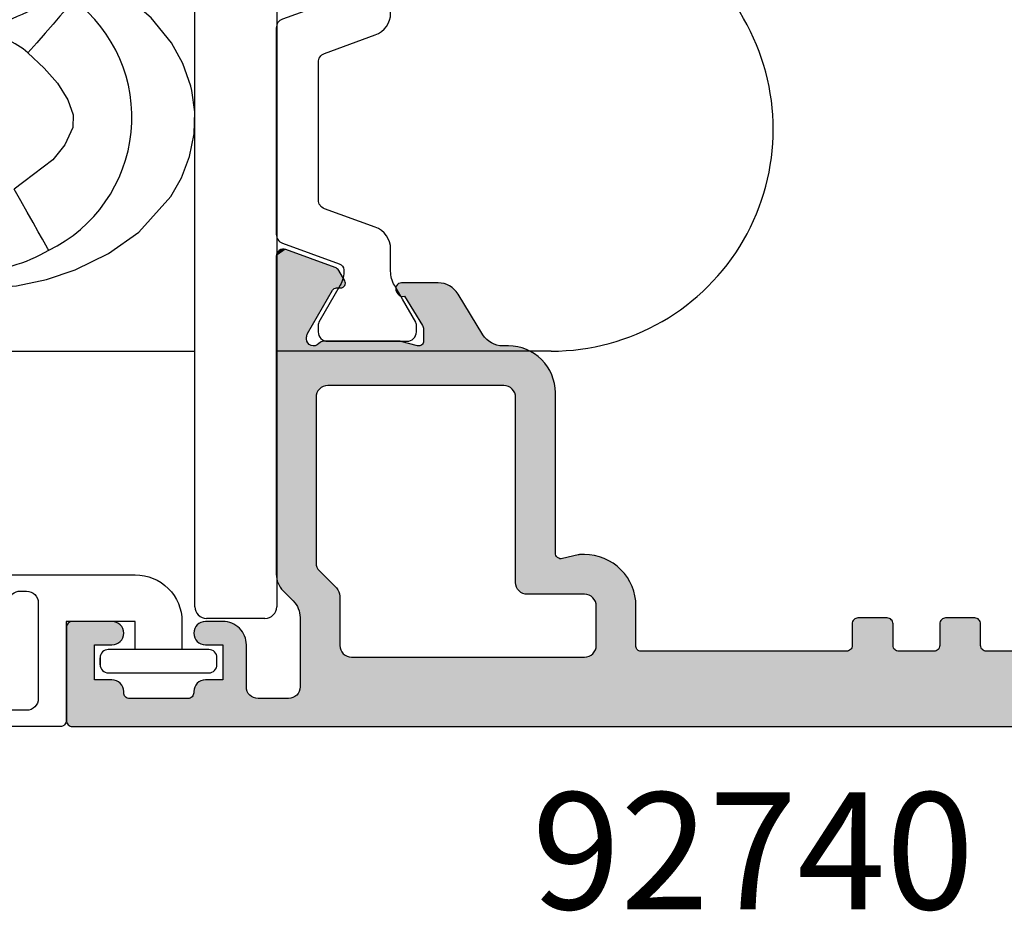
# Model space of a CAD drawing. Extents: x 0 to 359, y 0 to 508.
# Drawn here: x 129 to 171, y 182 to 221 of the extents above; entities that cross this region are included whole.
import ezdxf

# ---------------------------------------------------------------- set-up
doc = ezdxf.new("R2010")
doc.units = 0
for name, color, linetype in [('APL_HATCH', 253, 'CONTINUOUS'), ('APL_JOINERY', 2, 'CONTINUOUS'), ('APL_NOTES', 7, 'CONTINUOUS')]:
    doc.layers.add(name, color=color, linetype=linetype)
doc.styles.add('ARIAL-BOLD', font='txt')

# ---------------------------------------------------------------- blocks, each defined once
blk = doc.blocks.new('9060700')
at = {"layer": 'APL_JOINERY', "color": 8, "linetype": 'CONTINUOUS'}
for p, q in [((-12.498, 51), (-9.998, 51)), ((-12.998, 24), (-12.998, 50.5)), ((-9.498, 50.5), (-9.498, 24)), ((-24.75, 39.557), (-22.1, 39.557)), ((-22.1, 39.557), (-12.998, 39.557)), ((9.498, 39.557), (-9.498, 39.557))]:
    blk.add_line(p, q, dxfattribs=at)
at = {"layer": 'APL_JOINERY', "color": 8, "linetype": 'CONTINUOUS', "flags": 128}
for points in [[(0, 36.898), (-1.861, 36.758), (-3.151, 36.487), (-4.379, 36.08), (-5.807, 35.38), (-7.093, 34.462), (-8.461, 32.936), (-8.92, 32.131), (-9.27, 31.217), (-9.467, 30.248), (-9.492, 29.314), (-9.366, 28.396), (-9.321, 28.212), (-8.978, 27.243), (-8.492, 26.362), (-7.62, 25.279), (-6.588, 24.38), (-6.03, 23.999)], [(-3.244, 35.235), (-3.208, 35.172), (-3.119, 35.014), (-2.98, 34.768), (-2.796, 34.443), (-2.574, 34.051), (-2.322, 33.606), (-2.05, 33.125), (-1.768, 32.625)], [(-2.354, 26.789), (-3.049, 27.443), (-3.611, 28.08), (-4.067, 28.791), (-4.284, 29.442), (-4.268, 29.976), (-3.937, 30.73), (-3.423, 31.363), (-1.768, 32.625)], [(-4.32, 24.525), (-4.272, 24.58), (-4.154, 24.717), (-3.968, 24.93), (-3.724, 25.212), (-3.428, 25.552), (-3.093, 25.938), (-2.73, 26.356), (-2.354, 26.789)]]:
    blk.add_lwpolyline(points, dxfattribs=at)
at = {"layer": 'APL_JOINERY', "color": 8, "linetype": 'CONTINUOUS'}
for centre, radius, start, end in [((-12.498, 50.5), 0.5, 90, 180), ((-9.998, 50.5), 0.5, 0, 90), ((-24.749, 30.057), 9.5, 89.9983, 270.0017), ((0.013, 29.734), 6.393, 90.1197, 120.6314), ((-0.478, 29.548), 6.324, 115.9327, 232.5888), ((0, 29.5), 3.59, 229.029, 263.6366), ((-12.975, 50.698), 27.776, 289.1597, 296.9226), ((-13.953, 32.368), 15.005, 319.4417, 334.5993)]:
    blk.add_arc(centre, radius, start, end, dxfattribs=at)
blk = doc.blocks.new('9010202_COMPRESSED')
at = {"layer": 'APL_JOINERY', "color": 8}
for points in [[(-7.585, -4.458, 0.36833), (-6.598, -5.3), (-1, -5.3, 0.414214), (1, -3.3), (1, -2.1), (-1, -2.1), (-1, -3.3), (-3.95, -3.3), (-3.95, 0.95, 0.414214), (-4.2, 1.2), (-7.7, 1.2, 0.414214), (-7.95, 0.95), (-7.95, -2.185)], [(-6.75, -2.089), (-6.415, -4.179, 0.36833), (-5.921, -4.6), (-5.65, -4.6, 0.414214), (-5.15, -4.1), (-5.15, 0, 0.414214), (-5.65, 0.5), (-6.25, 0.5, 0.414214), (-6.75, 0)]]:
    blk.add_lwpolyline(points, format="xyb", close=True, dxfattribs=at)
blk.add_lwpolyline([(-2.5, -1.45), (-2.5, -1.75), (-2.5, -1.45, -0.414214), (-2.15, -1.1), (2.15, -1.1, -0.414214), (2.5, -1.45), (2.5, -1.75, -0.414214), (2.15, -2.1), (-2.15, -2.1, -0.414214), (-2.5, -1.75)], format="xyb", dxfattribs=at)
blk = doc.blocks.new('9100382')
at = {"layer": 'APL_JOINERY', "color": 8}
blk.add_lwpolyline([(-6.005, 4.895), (-5.053, 4.895, -0.315299), (-4.114, 4.237), (-3.323, 2.063, 0.315455), (-2.947, 1.8), (2.947, 1.8, 0.315455), (3.323, 2.063), (4.114, 4.237, -0.315299), (5.053, 4.895), (6.005, 4.895, 0.131652), (6.605, 5.056), (8.186, 5.968, -0.131652), (8.286, 5.995), (8.6, 5.995, -0.414214), (9, 5.595), (9, 2.195, -0.414214), (8.6, 1.795), (8.286, 1.795, -0.131638), (8.186, 1.822), (7.2, 2.391), (6.605, 2.734, 0.14422), (5.949, 2.893, 0.301953), (5.681, 2.696), (4.796, 0.263, -0.315299), (4.42, 0), (-4.42, 0, -0.315299), (-4.796, 0.263), (-5.681, 2.696, 0.301953), (-5.949, 2.893, 0.14422), (-6.605, 2.734), (-8.183, 1.823, -0.132061), (-8.288, 1.795), (-8.6, 1.795, -0.414214), (-9, 2.195), (-9, 5.595, -0.414214), (-8.6, 5.995), (-8.286, 5.995, -0.131653), (-8.186, 5.968), (-7.193, 5.395), (-6.605, 5.056, 0.131652)], format="xyb", close=True, dxfattribs=at)
blk = doc.blocks.new('*U219')
at = {"layer": 'APL_HATCH', "linetype": 'CONTINUOUS', "extrusion": (0, 0, -1)}
for points in [[(-0.012, 43.827), (-93.911, 43.784), (-0.003, 43.789)], [(-0.027, 43.864), (-93.874, 43.832), (-0.012, 43.827)], [(-93.874, 43.832), (-93.911, 43.784), (-0.012, 43.827)], [(-0.048, 43.897), (-93.832, 43.874), (-0.027, 43.864)], [(-93.832, 43.874), (-93.874, 43.832), (-0.027, 43.864)], [(-0.073, 43.927), (-93.784, 43.911), (-0.048, 43.897)], [(-93.784, 43.911), (-93.832, 43.874), (-0.048, 43.897)], [(-0.103, 43.952), (-93.732, 43.943), (-0.073, 43.927)], [(-93.732, 43.943), (-93.784, 43.911), (-0.073, 43.927)], [(-0.137, 43.973), (-93.677, 43.968), (-0.103, 43.952)], [(-93.677, 43.968), (-93.732, 43.943), (-0.103, 43.952)], [(-0.173, 43.988), (-93.62, 43.985), (-0.137, 43.973)], [(-93.62, 43.985), (-93.677, 43.968), (-0.137, 43.973)], [(-0.211, 43.997), (-93.56, 43.996), (-0.173, 43.988)], [(-93.56, 43.996), (-93.62, 43.985), (-0.173, 43.988)], [(-93.5, 44), (-93.56, 43.996), (-0.211, 43.997)], [(-0.25, 44), (-93.5, 44), (-0.211, 43.997)], [(-0.003, 43.789), (-93.911, 43.784), (0, 43.75)], [(-93.911, 43.784), (-93.943, 43.732), (0, 43.75)], [(0, 43.75), (-93.943, 43.732), (-2.7, 42.8)], [(0, 43.75), (-2.7, 42.8), (-2.661, 42.797)], [(0, 43.75), (-2.661, 42.797), (-2.623, 42.788)], [(0, 43.75), (-2.623, 42.788), (-2.587, 42.773)], [(0, 43.75), (-2.587, 42.773), (-1.2, 42)], [(0, 43.75), (-1.2, 42), (0, 39.75)], [(-93.943, 43.732), (-93.968, 43.677), (-2.7, 42.8)], [(-93.968, 43.677), (-93.985, 43.62), (-2.7, 42.8)], [(-93.985, 43.62), (-93.996, 43.56), (-2.7, 42.8)], [(-93.996, 43.56), (-87.2, 43), (-2.7, 42.8)], [(-87.2, 43), (-5.2, 42.8), (-2.7, 42.8)], [(-87.2, 43), (-8.2, 42.8), (-5.2, 42.8)], [(-87.2, 43), (-9.5, 42.8), (-8.2, 42.8)], [(-87.2, 43), (-85.9, 42.5), (-9.5, 42.8)], [(-2.587, 42.773), (-2.553, 42.752), (-1.2, 42)], [(-2.553, 42.752), (-2.523, 42.727), (-1.2, 42)], [(-2.523, 42.727), (-2.498, 42.697), (-1.2, 42)], [(-2.498, 42.697), (-2.477, 42.663), (-1.2, 42)], [(-2.477, 42.663), (-2.462, 42.627), (-1.2, 42)], [(-2.462, 42.627), (-2.453, 42.589), (-1.2, 42)], [(-2.453, 42.589), (-2.45, 42.55), (-1.2, 42)], [(-5.2, 42.8), (-8.2, 42.8), (-5.239, 42.797)], [(-8.2, 42.8), (-8.14, 42.796), (-5.239, 42.797)], [(-5.239, 42.797), (-8.14, 42.796), (-5.277, 42.788)], [(-8.14, 42.796), (-8.08, 42.785), (-5.277, 42.788)], [(-5.277, 42.788), (-8.08, 42.785), (-5.313, 42.773)], [(-8.08, 42.785), (-8.023, 42.768), (-5.313, 42.773)], [(-5.313, 42.773), (-8.023, 42.768), (-5.347, 42.752)], [(-8.023, 42.768), (-7.968, 42.743), (-5.347, 42.752)], [(-5.347, 42.752), (-7.968, 42.743), (-5.377, 42.727)], [(-7.968, 42.743), (-7.916, 42.711), (-5.377, 42.727)], [(-5.377, 42.727), (-7.916, 42.711), (-5.402, 42.697)], [(-7.916, 42.711), (-7.868, 42.674), (-5.402, 42.697)], [(-5.402, 42.697), (-7.868, 42.674), (-5.423, 42.663)], [(-7.868, 42.674), (-7.826, 42.632), (-5.423, 42.663)], [(-5.423, 42.663), (-7.826, 42.632), (-5.438, 42.627)], [(-7.826, 42.632), (-7.789, 42.584), (-5.438, 42.627)], [(-5.438, 42.627), (-7.789, 42.584), (-5.447, 42.589)], [(-5.447, 42.589), (-7.789, 42.584), (-5.45, 42.55)], [(-7.789, 42.584), (-7.757, 42.532), (-5.45, 42.55)], [(-9.5, 42.8), (-85.9, 42.5), (-9.56, 42.796)], [(-9.56, 42.796), (-85.9, 42.5), (-9.62, 42.785)], [(-9.62, 42.785), (-85.9, 42.5), (-9.677, 42.768)], [(-9.677, 42.768), (-85.9, 42.5), (-9.732, 42.743)], [(-9.732, 42.743), (-85.9, 42.5), (-9.784, 42.711)], [(-9.784, 42.711), (-85.9, 42.5), (-9.832, 42.674)], [(-9.832, 42.674), (-85.9, 42.5), (-9.874, 42.632)], [(-9.874, 42.632), (-85.9, 42.5), (-9.911, 42.584)], [(-9.911, 42.584), (-85.9, 42.5), (-9.943, 42.532)], [(-2.45, 42.55), (-2.45, 42.5), (-1.2, 42)], [(-2.45, 42.5), (-2.446, 42.44), (-1.2, 42)], [(-2.446, 42.44), (-2.435, 42.38), (-1.2, 42)], [(-2.435, 42.38), (-2.418, 42.323), (-1.2, 42)], [(-2.418, 42.323), (-2.393, 42.268), (-1.2, 42)], [(-2.393, 42.268), (-2.361, 42.216), (-1.2, 42)], [(-2.361, 42.216), (-2.324, 42.168), (-1.2, 42)], [(-2.324, 42.168), (-2.282, 42.126), (-1.2, 42)], [(-5.45, 42.55), (-7.757, 42.532), (-5.45, 42.5)], [(-7.757, 42.532), (-7.732, 42.477), (-5.45, 42.5)], [(-5.45, 42.5), (-7.732, 42.477), (-5.454, 42.44)], [(-7.732, 42.477), (-7.715, 42.42), (-5.454, 42.44)], [(-5.454, 42.44), (-7.715, 42.42), (-5.465, 42.38)], [(-7.715, 42.42), (-7.704, 42.36), (-5.465, 42.38)], [(-5.465, 42.38), (-7.704, 42.36), (-5.482, 42.323)], [(-7.704, 42.36), (-7.7, 42.3), (-5.482, 42.323)], [(-5.482, 42.323), (-7.7, 42.3), (-5.507, 42.268)], [(-7.7, 42.3), (-6.7, 42), (-5.507, 42.268)], [(-5.507, 42.268), (-6.7, 42), (-5.539, 42.216)], [(-5.539, 42.216), (-6.7, 42), (-5.576, 42.168)], [(-5.576, 42.168), (-6.7, 42), (-5.618, 42.126)], [(-7.7, 42.3), (-7.7, 40.5), (-6.7, 42)], [(-9.943, 42.532), (-85.9, 42.5), (-9.968, 42.477)], [(-85.9, 42.5), (-74.003, 42.2), (-9.968, 42.477)], [(-9.968, 42.477), (-74.003, 42.2), (-9.985, 42.42)], [(-9.985, 42.42), (-74.003, 42.2), (-9.996, 42.36)], [(-9.996, 42.36), (-74.003, 42.2), (-10, 42.3)], [(-10, 42.3), (-74.003, 42.2), (-72.392, 41.699)], [(-10, 42.3), (-72.392, 41.699), (-67.917, 41.698)], [(-10, 42.3), (-67.917, 41.698), (-12.2, 41.027)], [(-10, 42.3), (-12.2, 41.027), (-12.14, 41.023)], [(-10, 42.3), (-12.14, 41.023), (-12.08, 41.013)], [(-10, 42.3), (-12.08, 41.013), (-12.023, 40.995)], [(-10, 42.3), (-12.023, 40.995), (-11.968, 40.97)], [(-10, 42.3), (-11.968, 40.97), (-11.916, 40.939)], [(-10, 42.3), (-11.916, 40.939), (-11.868, 40.901)], [(-10, 42.3), (-11.868, 40.901), (-10, 39.328)], [(-1.2, 42), (-1.2, 40.5), (0, 39.75)], [(-2.282, 42.126), (-2.234, 42.089), (-1.2, 42)], [(-2.234, 42.089), (-2.182, 42.057), (-1.2, 42)], [(-2.182, 42.057), (-2.127, 42.032), (-1.2, 42)], [(-2.127, 42.032), (-2.07, 42.015), (-1.2, 42)], [(-2.07, 42.015), (-2.01, 42.004), (-1.2, 42)], [(-2.01, 42.004), (-1.95, 42), (-1.2, 42)], [(-5.618, 42.126), (-6.7, 42), (-5.666, 42.089)], [(-5.666, 42.089), (-6.7, 42), (-5.718, 42.057)], [(-5.718, 42.057), (-6.7, 42), (-5.773, 42.032)], [(-5.773, 42.032), (-6.7, 42), (-5.83, 42.015)], [(-5.83, 42.015), (-6.7, 42), (-5.89, 42.004)], [(-5.89, 42.004), (-6.7, 42), (-5.95, 42)], [(-6.7, 42), (-7.7, 40.5), (-6.7, 40.5)], [(-67.881, 41.698), (-67.845, 41.69), (-12.2, 41.027)], [(-67.917, 41.698), (-67.881, 41.698), (-12.2, 41.027)], [(-67.845, 41.69), (-67.812, 41.677), (-12.2, 41.027)], [(-67.812, 41.677), (-67.781, 41.657), (-12.2, 41.027)], [(-67.781, 41.657), (-67.754, 41.632), (-12.2, 41.027)], [(-67.754, 41.632), (-67.733, 41.603), (-12.2, 41.027)], [(-67.733, 41.603), (-67.717, 41.57), (-12.2, 41.027)], [(-67.717, 41.57), (-67.707, 41.535), (-12.2, 41.027)], [(-67.707, 41.535), (-67.703, 41.499), (-12.2, 41.027)], [(-67.703, 41.499), (-22.175, 41.027), (-12.2, 41.027)], [(-67.703, 41.499), (-67.703, 40.978), (-22.175, 41.027)], [(-11.868, 40.901), (-11.826, 40.859), (-10, 39.328)], [(-22.175, 41.027), (-67.703, 40.978), (-22.235, 41.023)], [(-22.235, 41.023), (-67.703, 40.978), (-22.295, 41.013)], [(-22.295, 41.013), (-67.703, 40.978), (-22.352, 40.995)], [(-22.352, 40.995), (-67.703, 40.978), (-22.407, 40.97)], [(-67.703, 40.978), (-67.708, 40.923), (-22.407, 40.97)], [(-22.407, 40.97), (-67.708, 40.923), (-22.459, 40.939)], [(-22.459, 40.939), (-67.708, 40.923), (-22.507, 40.901)], [(-67.708, 40.923), (-67.723, 40.87), (-22.507, 40.901)], [(-22.507, 40.901), (-67.723, 40.87), (-22.549, 40.859)], [(-1.95, 40.5), (-2.01, 40.496), (0, 39.75)], [(0, 39.75), (-1.2, 40.5), (-1.95, 40.5)], [(-2.01, 40.496), (-2.07, 40.485), (0, 39.75)], [(-2.07, 40.485), (-2.127, 40.468), (0, 39.75)], [(-2.127, 40.468), (-2.182, 40.443), (0, 39.75)], [(-5.773, 40.468), (-7.697, 40.417), (-5.718, 40.443)], [(-5.83, 40.485), (-7.697, 40.417), (-5.773, 40.468)], [(-5.89, 40.496), (-7.697, 40.417), (-5.83, 40.485)], [(-5.95, 40.5), (-7.697, 40.417), (-5.89, 40.496)], [(-7.697, 40.417), (-5.95, 40.5), (-6.7, 40.5)], [(-7.7, 40.5), (-7.697, 40.417), (-6.7, 40.5)], [(-11.826, 40.859), (-11.789, 40.811), (-10, 39.328)], [(-11.789, 40.811), (-11.757, 40.759), (-10, 39.328)], [(-11.757, 40.759), (-11.732, 40.704), (-10, 39.328)], [(-11.732, 40.704), (-11.715, 40.647), (-10, 39.328)], [(-11.715, 40.647), (-11.704, 40.587), (-10, 39.328)], [(-11.704, 40.587), (-11.7, 40.527), (-10, 39.328)], [(-11.7, 40.527), (-11.7, 38.417), (-10, 39.328)], [(-67.723, 40.87), (-67.747, 40.821), (-22.549, 40.859)], [(-22.549, 40.859), (-67.747, 40.821), (-22.586, 40.811)], [(-67.747, 40.821), (-64.87, 40.777), (-22.586, 40.811)], [(-22.586, 40.811), (-64.87, 40.777), (-39.375, 40.777)], [(-22.586, 40.811), (-39.375, 40.777), (-24.575, 40.777)], [(-22.586, 40.811), (-24.575, 40.777), (-22.618, 40.759)], [(-24.575, 40.777), (-24.54, 40.774), (-22.618, 40.759)], [(-24.54, 40.774), (-24.507, 40.765), (-22.618, 40.759)], [(-24.507, 40.765), (-24.475, 40.75), (-22.618, 40.759)], [(-22.618, 40.759), (-24.475, 40.75), (-22.642, 40.704)], [(-24.475, 40.75), (-24.446, 40.73), (-22.642, 40.704)], [(-24.446, 40.73), (-24.422, 40.706), (-22.642, 40.704)], [(-24.422, 40.706), (-24.402, 40.677), (-22.642, 40.704)], [(-22.642, 40.704), (-24.402, 40.677), (-22.66, 40.647)], [(-24.402, 40.677), (-24.387, 40.646), (-22.66, 40.647)], [(-22.66, 40.647), (-24.387, 40.646), (-22.671, 40.587)], [(-24.387, 40.646), (-24.378, 40.612), (-22.671, 40.587)], [(-24.378, 40.612), (-24.375, 40.577), (-22.671, 40.587)], [(-22.671, 40.587), (-24.375, 40.577), (-22.675, 40.527)], [(-24.375, 40.577), (-24.375, 38.837), (-22.675, 40.527)], [(-22.675, 40.527), (-24.375, 38.837), (-22.675, 38.837)], [(-33.375, 40.777), (-35.625, 40.777), (-33.414, 40.774)], [(-35.625, 40.777), (-35.586, 40.774), (-33.414, 40.774)], [(-33.414, 40.774), (-35.548, 40.765), (-33.452, 40.765)], [(-35.586, 40.774), (-35.548, 40.765), (-33.414, 40.774)], [(-33.452, 40.765), (-35.511, 40.75), (-33.488, 40.75)], [(-35.548, 40.765), (-35.511, 40.75), (-33.452, 40.765)], [(-33.488, 40.75), (-35.478, 40.729), (-33.522, 40.729)], [(-35.511, 40.75), (-35.478, 40.729), (-33.488, 40.75)], [(-33.522, 40.729), (-35.448, 40.704), (-33.552, 40.704)], [(-35.478, 40.729), (-35.448, 40.704), (-33.522, 40.729)], [(-33.552, 40.704), (-35.423, 40.674), (-33.577, 40.674)], [(-35.448, 40.704), (-35.423, 40.674), (-33.552, 40.704)], [(-33.577, 40.674), (-35.402, 40.641), (-33.598, 40.641)], [(-35.423, 40.674), (-35.402, 40.641), (-33.577, 40.674)], [(-33.598, 40.641), (-35.387, 40.604), (-33.613, 40.604)], [(-35.402, 40.641), (-35.387, 40.604), (-33.598, 40.641)], [(-33.613, 40.604), (-35.378, 40.566), (-33.622, 40.566)], [(-35.387, 40.604), (-35.378, 40.566), (-33.613, 40.604)], [(-33.622, 40.566), (-35.375, 40.527), (-33.625, 40.527)], [(-35.378, 40.566), (-35.375, 40.527), (-33.622, 40.566)], [(-33.625, 40.527), (-35.375, 39.6), (-33.625, 39.6)], [(-35.375, 40.527), (-35.375, 39.6), (-33.625, 40.527)], [(-37.125, 40.777), (-39.336, 40.774), (-37.164, 40.774)], [(-39.375, 40.777), (-39.336, 40.774), (-37.125, 40.777)], [(-37.164, 40.774), (-39.298, 40.765), (-37.202, 40.765)], [(-39.336, 40.774), (-39.298, 40.765), (-37.164, 40.774)], [(-37.202, 40.765), (-39.261, 40.75), (-37.238, 40.75)], [(-39.298, 40.765), (-39.261, 40.75), (-37.202, 40.765)], [(-37.238, 40.75), (-39.228, 40.729), (-37.272, 40.729)], [(-39.261, 40.75), (-39.228, 40.729), (-37.238, 40.75)], [(-37.272, 40.729), (-39.198, 40.704), (-37.302, 40.704)], [(-39.228, 40.729), (-39.198, 40.704), (-37.272, 40.729)], [(-37.302, 40.704), (-39.173, 40.674), (-37.327, 40.674)], [(-39.198, 40.704), (-39.173, 40.674), (-37.302, 40.704)], [(-37.327, 40.674), (-39.152, 40.641), (-37.348, 40.641)], [(-39.173, 40.674), (-39.152, 40.641), (-37.327, 40.674)], [(-37.348, 40.641), (-39.137, 40.604), (-37.363, 40.604)], [(-39.152, 40.641), (-39.137, 40.604), (-37.348, 40.641)], [(-37.363, 40.604), (-39.128, 40.566), (-37.372, 40.566)], [(-39.137, 40.604), (-39.128, 40.566), (-37.363, 40.604)], [(-37.372, 40.566), (-39.125, 40.527), (-37.375, 40.527)], [(-39.128, 40.566), (-39.125, 40.527), (-37.372, 40.566)], [(-37.375, 40.527), (-39.125, 39.6), (-37.375, 39.6)], [(-39.125, 40.527), (-39.125, 39.6), (-37.375, 40.527)], [(-2.182, 40.443), (-2.234, 40.411), (0, 39.75)], [(-2.234, 40.411), (-2.282, 40.374), (0, 39.75)], [(-2.282, 40.374), (-2.324, 40.332), (0, 39.75)], [(-2.324, 40.332), (-2.361, 40.284), (0, 39.75)], [(-2.361, 40.284), (-2.393, 40.232), (0, 39.75)], [(-2.393, 40.232), (-2.418, 40.177), (0, 39.75)], [(-2.418, 40.177), (-2.435, 40.12), (0, 39.75)], [(-2.435, 40.12), (-2.446, 40.06), (0, 39.75)], [(-2.446, 40.06), (-2.45, 40), (0, 39.75)], [(-5.454, 40.06), (-7.579, 40.024), (-5.45, 40)], [(-5.465, 40.12), (-7.616, 40.098), (-5.454, 40.06)], [(-7.616, 40.098), (-7.579, 40.024), (-5.454, 40.06)], [(-5.482, 40.177), (-7.646, 40.175), (-5.465, 40.12)], [(-7.646, 40.175), (-7.616, 40.098), (-5.465, 40.12)], [(-5.507, 40.232), (-7.646, 40.175), (-5.482, 40.177)], [(-5.539, 40.284), (-7.669, 40.255), (-5.507, 40.232)], [(-7.669, 40.255), (-7.646, 40.175), (-5.507, 40.232)], [(-5.576, 40.332), (-7.669, 40.255), (-5.539, 40.284)], [(-5.618, 40.374), (-7.686, 40.335), (-5.576, 40.332)], [(-7.686, 40.335), (-7.669, 40.255), (-5.576, 40.332)], [(-5.666, 40.411), (-7.686, 40.335), (-5.618, 40.374)], [(-5.718, 40.443), (-7.697, 40.417), (-5.666, 40.411)], [(-7.697, 40.417), (-7.686, 40.335), (-5.666, 40.411)], [(-2.45, 40), (-2.446, 39.94), (0, 39.75)], [(-2.446, 39.94), (-2.435, 39.88), (0, 39.75)], [(-2.435, 39.88), (-2.418, 39.823), (0, 39.75)], [(-2.418, 39.823), (-2.393, 39.768), (0, 39.75)], [(-2.393, 39.768), (-2.361, 39.716), (0, 39.75)], [(0, 39.75), (-2.361, 39.716), (-0.003, 39.711)], [(-2.361, 39.716), (-2.324, 39.668), (-0.003, 39.711)], [(-0.003, 39.711), (-2.324, 39.668), (-0.012, 39.673)], [(-0.012, 39.673), (-2.324, 39.668), (-0.027, 39.637)], [(-2.324, 39.668), (-2.282, 39.626), (-0.027, 39.637)], [(-0.027, 39.637), (-2.282, 39.626), (-0.048, 39.603)], [(-2.282, 39.626), (-2.234, 39.589), (-0.048, 39.603)], [(-7.579, 40.024), (-7.537, 39.953), (-5.45, 40)], [(-5.45, 40), (-7.537, 39.953), (-5.454, 39.94)], [(-7.537, 39.953), (-7.489, 39.886), (-5.454, 39.94)], [(-5.454, 39.94), (-7.489, 39.886), (-5.465, 39.88)], [(-7.489, 39.886), (-7.436, 39.823), (-5.465, 39.88)], [(-5.465, 39.88), (-7.436, 39.823), (-5.482, 39.823)], [(-5.482, 39.823), (-7.377, 39.764), (-5.507, 39.768)], [(-7.436, 39.823), (-7.377, 39.764), (-5.482, 39.823)], [(-5.507, 39.768), (-7.377, 39.764), (-5.539, 39.716)], [(-7.377, 39.764), (-7.314, 39.711), (-5.539, 39.716)], [(-5.539, 39.716), (-7.314, 39.711), (-5.576, 39.668)], [(-7.314, 39.711), (-7.247, 39.663), (-5.576, 39.668)], [(-5.576, 39.668), (-7.247, 39.663), (-5.618, 39.626)], [(-7.247, 39.663), (-7.176, 39.621), (-5.618, 39.626)], [(-5.618, 39.626), (-7.176, 39.621), (-5.666, 39.589)], [(-7.176, 39.621), (-7.102, 39.584), (-5.666, 39.589)], [(-0.048, 39.603), (-2.234, 39.589), (-0.073, 39.573)], [(-2.234, 39.589), (-2.182, 39.557), (-0.073, 39.573)], [(-0.073, 39.573), (-2.182, 39.557), (-0.103, 39.548)], [(-2.182, 39.557), (-2.127, 39.532), (-0.103, 39.548)], [(-0.103, 39.548), (-2.127, 39.532), (-0.137, 39.527)], [(-2.127, 39.532), (-2.07, 39.515), (-0.137, 39.527)], [(-0.137, 39.527), (-2.07, 39.515), (-0.173, 39.512)], [(-2.07, 39.515), (-2.01, 39.504), (-0.173, 39.512)], [(-0.173, 39.512), (-2.01, 39.504), (-0.211, 39.503)], [(-2.01, 39.504), (-1.95, 39.5), (-0.211, 39.503)], [(-0.211, 39.503), (-1.95, 39.5), (-0.25, 39.5)], [(-5.666, 39.589), (-7.102, 39.584), (-5.718, 39.557)], [(-7.102, 39.584), (-7.025, 39.554), (-5.718, 39.557)], [(-5.718, 39.557), (-7.025, 39.554), (-5.773, 39.532)], [(-7.025, 39.554), (-6.945, 39.531), (-5.773, 39.532)], [(-5.773, 39.532), (-6.945, 39.531), (-5.83, 39.515)], [(-6.945, 39.531), (-6.865, 39.514), (-5.83, 39.515)], [(-5.83, 39.515), (-6.865, 39.514), (-5.89, 39.504)], [(-6.865, 39.514), (-6.783, 39.503), (-5.89, 39.504)], [(-5.89, 39.504), (-6.783, 39.503), (-5.95, 39.5)], [(-6.783, 39.503), (-6.7, 39.5), (-5.95, 39.5)], [(-9.996, 39.241), (-11.7, 38.417), (-9.985, 39.155)], [(-10, 39.328), (-11.7, 38.417), (-9.996, 39.241)], [(-33.625, 39.6), (-35.372, 39.561), (-33.628, 39.561)], [(-35.375, 39.6), (-35.372, 39.561), (-33.625, 39.6)], [(-33.628, 39.561), (-35.363, 39.523), (-33.637, 39.523)], [(-35.372, 39.561), (-35.363, 39.523), (-33.628, 39.561)], [(-33.637, 39.523), (-35.348, 39.487), (-33.652, 39.487)], [(-35.363, 39.523), (-35.348, 39.487), (-33.637, 39.523)], [(-33.652, 39.487), (-35.327, 39.453), (-33.673, 39.453)], [(-35.348, 39.487), (-35.327, 39.453), (-33.652, 39.487)], [(-33.673, 39.453), (-35.302, 39.423), (-33.698, 39.423)], [(-35.327, 39.453), (-35.302, 39.423), (-33.673, 39.453)], [(-33.698, 39.423), (-35.272, 39.398), (-33.728, 39.398)], [(-35.302, 39.423), (-35.272, 39.398), (-33.698, 39.423)], [(-33.728, 39.398), (-35.238, 39.377), (-33.761, 39.377)], [(-35.272, 39.398), (-35.238, 39.377), (-33.728, 39.398)], [(-33.761, 39.377), (-35.202, 39.362), (-33.798, 39.362)], [(-35.238, 39.377), (-35.202, 39.362), (-33.761, 39.377)], [(-33.798, 39.362), (-35.164, 39.353), (-33.836, 39.353)], [(-35.202, 39.362), (-35.164, 39.353), (-33.798, 39.362)], [(-33.836, 39.353), (-35.125, 39.35), (-33.875, 39.35)], [(-35.164, 39.353), (-35.125, 39.35), (-33.836, 39.353)], [(-37.375, 39.6), (-39.122, 39.561), (-37.378, 39.561)], [(-39.125, 39.6), (-39.122, 39.561), (-37.375, 39.6)], [(-37.378, 39.561), (-39.113, 39.523), (-37.387, 39.523)], [(-39.122, 39.561), (-39.113, 39.523), (-37.378, 39.561)], [(-37.387, 39.523), (-39.098, 39.487), (-37.402, 39.487)], [(-39.113, 39.523), (-39.098, 39.487), (-37.387, 39.523)], [(-37.402, 39.487), (-39.077, 39.453), (-37.423, 39.453)], [(-39.098, 39.487), (-39.077, 39.453), (-37.402, 39.487)], [(-37.423, 39.453), (-39.052, 39.423), (-37.448, 39.423)], [(-39.077, 39.453), (-39.052, 39.423), (-37.423, 39.453)], [(-37.448, 39.423), (-39.022, 39.398), (-37.478, 39.398)], [(-39.052, 39.423), (-39.022, 39.398), (-37.448, 39.423)], [(-37.478, 39.398), (-38.988, 39.377), (-37.511, 39.377)], [(-39.022, 39.398), (-38.988, 39.377), (-37.478, 39.398)], [(-37.511, 39.377), (-38.952, 39.362), (-37.548, 39.362)], [(-38.988, 39.377), (-38.952, 39.362), (-37.511, 39.377)], [(-37.548, 39.362), (-38.914, 39.353), (-37.586, 39.353)], [(-38.952, 39.362), (-38.914, 39.353), (-37.548, 39.362)], [(-37.586, 39.353), (-38.875, 39.35), (-37.625, 39.35)], [(-38.914, 39.353), (-38.875, 39.35), (-37.586, 39.353)], [(-9.866, 38.828), (-11.7, 38.417), (-9.819, 38.755)], [(-9.906, 38.906), (-11.7, 38.417), (-9.866, 38.828)], [(-9.94, 38.986), (-11.7, 38.417), (-9.906, 38.906)], [(-9.966, 39.07), (-11.7, 38.417), (-9.94, 38.986)], [(-9.985, 39.155), (-11.7, 38.417), (-9.966, 39.07)], [(-22.671, 38.777), (-24.372, 38.714), (-22.66, 38.717)], [(-24.375, 38.837), (-24.372, 38.714), (-22.671, 38.777)], [(-22.675, 38.837), (-24.375, 38.837), (-22.671, 38.777)], [(-9.707, 38.621), (-11.7, 38.417), (-9.274, 38.188)], [(-11.7, 38.417), (-11.697, 38.361), (-9.274, 38.188)], [(-11.697, 38.361), (-11.687, 38.306), (-9.274, 38.188)], [(-9.766, 38.686), (-11.7, 38.417), (-9.707, 38.621)], [(-9.819, 38.755), (-11.7, 38.417), (-9.766, 38.686)], [(-22.295, 38.352), (-24.32, 38.348), (-22.235, 38.341)], [(-24.32, 38.348), (-24.289, 38.228), (-22.235, 38.341)], [(-22.352, 38.37), (-24.32, 38.348), (-22.295, 38.352)], [(-22.407, 38.394), (-24.32, 38.348), (-22.352, 38.37)], [(-22.459, 38.426), (-24.32, 38.348), (-22.407, 38.394)], [(-22.507, 38.463), (-24.32, 38.348), (-22.459, 38.426)], [(-22.549, 38.506), (-24.344, 38.469), (-22.507, 38.463)], [(-24.344, 38.469), (-24.32, 38.348), (-22.507, 38.463)], [(-22.586, 38.553), (-24.344, 38.469), (-22.549, 38.506)], [(-22.618, 38.605), (-24.361, 38.591), (-22.586, 38.553)], [(-24.361, 38.591), (-24.344, 38.469), (-22.586, 38.553)], [(-22.642, 38.66), (-24.361, 38.591), (-22.618, 38.605)], [(-22.66, 38.717), (-24.372, 38.714), (-22.642, 38.66)], [(-24.372, 38.714), (-24.361, 38.591), (-22.642, 38.66)], [(-9.115, 37.981), (-10.828, 37.338), (-9.075, 37.904)], [(-9.162, 38.055), (-10.828, 37.338), (-9.115, 37.981)], [(-9.215, 38.124), (-11.591, 38.105), (-9.162, 38.055)], [(-11.591, 38.105), (-11.554, 38.064), (-9.162, 38.055)], [(-11.554, 38.064), (-10.828, 37.338), (-9.162, 38.055)], [(-9.274, 38.188), (-11.623, 38.151), (-9.215, 38.124)], [(-11.623, 38.151), (-11.591, 38.105), (-9.215, 38.124)], [(-11.687, 38.306), (-11.672, 38.252), (-9.274, 38.188)], [(-11.672, 38.252), (-11.65, 38.2), (-9.274, 38.188)], [(-11.65, 38.2), (-11.623, 38.151), (-9.274, 38.188)], [(-19.239, 37.957), (-24.157, 37.883), (-19.228, 37.897)], [(-19.257, 38.014), (-24.208, 37.995), (-19.239, 37.957)], [(-24.208, 37.995), (-24.157, 37.883), (-19.239, 37.957)], [(-19.282, 38.069), (-24.208, 37.995), (-19.257, 38.014)], [(-19.313, 38.121), (-24.252, 38.11), (-19.282, 38.069)], [(-24.252, 38.11), (-24.208, 37.995), (-19.282, 38.069)], [(-19.35, 38.169), (-24.252, 38.11), (-19.313, 38.121)], [(-19.393, 38.211), (-24.252, 38.11), (-19.35, 38.169)], [(-19.44, 38.249), (-24.289, 38.228), (-19.393, 38.211)], [(-24.289, 38.228), (-24.252, 38.11), (-19.393, 38.211)], [(-19.492, 38.28), (-24.289, 38.228), (-19.44, 38.249)], [(-19.547, 38.305), (-24.289, 38.228), (-19.492, 38.28)], [(-19.605, 38.323), (-24.289, 38.228), (-19.547, 38.305)], [(-19.664, 38.333), (-24.289, 38.228), (-19.605, 38.323)], [(-19.724, 38.337), (-24.289, 38.228), (-19.664, 38.333)], [(-24.289, 38.228), (-19.724, 38.337), (-22.175, 38.337)], [(-22.235, 38.341), (-24.289, 38.228), (-22.175, 38.337)], [(-8.985, 37.568), (-10.828, 37.338), (-8.981, 37.481)], [(-8.996, 37.655), (-10.828, 37.338), (-8.985, 37.568)], [(-9.015, 37.74), (-10.828, 37.338), (-8.996, 37.655)], [(-9.042, 37.823), (-10.828, 37.338), (-9.015, 37.74)], [(-9.075, 37.904), (-10.828, 37.338), (-9.042, 37.823)], [(-19.228, 37.897), (-24.157, 37.883), (-19.224, 37.837)], [(-24.157, 37.883), (-24.1, 37.773), (-19.224, 37.837)], [(-19.224, 37.837), (-24.1, 37.773), (-21.086, 36.801)], [(-19.224, 37.837), (-21.086, 36.801), (-21.052, 36.785)], [(-19.224, 37.837), (-21.052, 36.785), (-21.021, 36.764)], [(-19.224, 37.837), (-21.021, 36.764), (-20.993, 36.739)], [(-19.224, 37.837), (-20.993, 36.739), (-20.969, 36.709)], [(-19.224, 37.837), (-20.969, 36.709), (-20.95, 36.677)], [(-19.224, 37.837), (-20.95, 36.677), (-20.936, 36.641)], [(-19.224, 37.837), (-20.936, 36.641), (-19.224, 29.9)], [(-24.1, 37.773), (-24.038, 37.667), (-21.086, 36.801)], [(-24.038, 37.667), (-21.123, 36.811), (-21.086, 36.801)], [(-24.038, 37.667), (-23.969, 37.564), (-21.123, 36.811)], [(-23.969, 37.564), (-23.895, 37.465), (-21.123, 36.811)], [(-8.981, 37.481), (-10.828, 37.338), (-10.79, 37.296)], [(-8.981, 37.481), (-10.79, 37.296), (-10.758, 37.25)], [(-8.981, 37.481), (-10.758, 37.25), (-10.731, 37.201)], [(-8.981, 37.481), (-10.731, 37.201), (-10.709, 37.149)], [(-8.981, 37.481), (-10.709, 37.149), (-10.694, 37.096)], [(-8.981, 37.481), (-10.694, 37.096), (-10.684, 37.04)], [(-8.981, 37.481), (-10.684, 37.04), (-8.981, 23.854)], [(-23.895, 37.465), (-23.815, 37.371), (-21.123, 36.811)], [(-23.815, 37.371), (-23.731, 37.281), (-21.123, 36.811)], [(-23.731, 37.281), (-23.641, 37.197), (-21.123, 36.811)], [(-23.641, 37.197), (-21.16, 36.816), (-21.123, 36.811)], [(-23.641, 37.197), (-23.547, 37.117), (-21.16, 36.816)], [(-23.547, 37.117), (-23.448, 37.043), (-21.16, 36.816)], [(-10.684, 37.04), (-10.681, 36.984), (-8.981, 23.854)], [(-10.681, 36.984), (-10.681, 29.9), (-8.981, 23.854)], [(-23.448, 37.043), (-23.345, 36.974), (-21.16, 36.816)], [(-23.345, 36.974), (-23.239, 36.912), (-21.16, 36.816)], [(-23.239, 36.912), (-23.13, 36.855), (-21.16, 36.816)], [(-23.13, 36.855), (-23.017, 36.805), (-21.16, 36.816)], [(-21.16, 36.816), (-23.017, 36.805), (-21.198, 36.816)], [(-21.198, 36.816), (-23.017, 36.805), (-21.235, 36.809)], [(-21.235, 36.809), (-23.017, 36.805), (-21.895, 36.645)], [(-23.017, 36.805), (-22.902, 36.761), (-21.895, 36.645)], [(-22.902, 36.761), (-22.784, 36.723), (-21.895, 36.645)], [(-22.784, 36.723), (-22.665, 36.692), (-21.895, 36.645)], [(-22.665, 36.692), (-22.544, 36.668), (-21.895, 36.645)], [(-22.544, 36.668), (-22.421, 36.651), (-21.895, 36.645)], [(-20.936, 36.641), (-20.927, 36.605), (-19.224, 29.9)], [(-20.927, 36.605), (-20.924, 36.567), (-19.224, 29.9)], [(-20.924, 36.567), (-20.924, 29.7), (-19.224, 29.9)], [(-22.421, 36.651), (-22.298, 36.641), (-21.895, 36.645)], [(-21.895, 36.645), (-22.298, 36.641), (-21.925, 36.639)], [(-22.298, 36.641), (-22.175, 36.637), (-21.925, 36.639)], [(-21.925, 36.639), (-22.175, 36.637), (-21.955, 36.637)], [(-10.681, 29.9), (-10.685, 29.84), (-8.981, 23.854)], [(-10.685, 29.84), (-10.696, 29.78), (-8.981, 23.854)], [(-10.696, 29.78), (-10.714, 29.723), (-8.981, 23.854)], [(-10.714, 29.723), (-10.739, 29.668), (-8.981, 23.854)], [(-10.739, 29.668), (-10.77, 29.616), (-8.981, 23.854)], [(-10.77, 29.616), (-10.807, 29.568), (-8.981, 23.854)], [(-10.807, 29.568), (-10.85, 29.526), (-8.981, 23.854)], [(-10.85, 29.526), (-10.897, 29.489), (-8.981, 23.854)], [(-19.056, 29.526), (-20.911, 29.468), (-19.008, 29.489)], [(-19.099, 29.568), (-20.911, 29.468), (-19.056, 29.526)], [(-19.136, 29.616), (-20.921, 29.584), (-19.099, 29.568)], [(-20.921, 29.584), (-20.911, 29.468), (-19.099, 29.568)], [(-19.167, 29.668), (-20.921, 29.584), (-19.136, 29.616)], [(-19.192, 29.723), (-20.924, 29.7), (-19.167, 29.668)], [(-20.924, 29.7), (-20.921, 29.584), (-19.167, 29.668)], [(-19.21, 29.78), (-20.924, 29.7), (-19.192, 29.723)], [(-19.221, 29.84), (-20.924, 29.7), (-19.21, 29.78)], [(-19.224, 29.9), (-20.924, 29.7), (-19.221, 29.84)], [(-10.897, 29.489), (-10.949, 29.457), (-8.981, 23.854)], [(-10.949, 29.457), (-10.297, 27.495), (-8.981, 23.854)], [(-10.949, 29.457), (-11.004, 29.432), (-10.297, 27.495)], [(-11.004, 29.432), (-11.062, 29.415), (-10.297, 27.495)], [(-11.062, 29.415), (-10.316, 27.539), (-10.297, 27.495)], [(-11.062, 29.415), (-11.121, 29.404), (-10.316, 27.539)], [(-11.121, 29.404), (-11.181, 29.4), (-10.316, 27.539)], [(-11.181, 29.4), (-10.341, 27.58), (-10.316, 27.539)], [(-11.181, 29.4), (-10.373, 27.616), (-10.341, 27.58)], [(-11.181, 29.4), (-10.41, 27.647), (-10.373, 27.616)], [(-11.181, 29.4), (-10.452, 27.671), (-10.41, 27.647)], [(-11.181, 29.4), (-10.497, 27.688), (-10.452, 27.671)], [(-11.181, 29.4), (-10.544, 27.698), (-10.497, 27.688)], [(-11.181, 29.4), (-20.894, 29.353), (-10.544, 27.698)], [(-20.894, 29.353), (-20.871, 29.239), (-10.544, 27.698)], [(-20.871, 29.239), (-20.84, 29.126), (-10.544, 27.698)], [(-20.84, 29.126), (-20.804, 29.016), (-10.544, 27.698)], [(-18.724, 29.4), (-20.894, 29.353), (-11.181, 29.4)], [(-18.785, 29.404), (-20.894, 29.353), (-18.724, 29.4)], [(-18.844, 29.415), (-20.894, 29.353), (-18.785, 29.404)], [(-18.902, 29.432), (-20.894, 29.353), (-18.844, 29.415)], [(-18.957, 29.457), (-20.894, 29.353), (-18.902, 29.432)], [(-19.008, 29.489), (-20.911, 29.468), (-18.957, 29.457)], [(-20.911, 29.468), (-20.894, 29.353), (-18.957, 29.457)], [(-20.804, 29.016), (-20.761, 28.908), (-10.544, 27.698)], [(-20.761, 28.908), (-20.712, 28.802), (-10.544, 27.698)], [(-20.712, 28.802), (-20.657, 28.7), (-10.544, 27.698)], [(-20.657, 28.7), (-20.595, 28.601), (-10.544, 27.698)], [(-20.595, 28.601), (-20.529, 28.506), (-10.544, 27.698)], [(-20.529, 28.506), (-20.457, 28.414), (-10.544, 27.698)], [(-20.457, 28.414), (-20.379, 28.328), (-10.544, 27.698)], [(-20.379, 28.328), (-20.297, 28.245), (-10.544, 27.698)], [(-20.297, 28.245), (-20.21, 28.168), (-10.544, 27.698)], [(-20.21, 28.168), (-10.592, 27.7), (-10.544, 27.698)], [(-20.21, 28.168), (-20.119, 28.096), (-10.592, 27.7)], [(-20.119, 28.096), (-20.023, 28.029), (-10.592, 27.7)], [(-20.023, 28.029), (-19.924, 27.968), (-10.592, 27.7)], [(-19.924, 27.968), (-19.822, 27.913), (-10.592, 27.7)], [(-19.822, 27.913), (-19.717, 27.864), (-10.592, 27.7)], [(-19.717, 27.864), (-19.608, 27.821), (-10.592, 27.7)], [(-19.608, 27.821), (-19.498, 27.784), (-10.592, 27.7)], [(-10.297, 27.495), (-10.285, 27.448), (-8.981, 23.854)], [(-10.285, 27.448), (-10.281, 27.4), (-8.981, 23.854)], [(-10.281, 27.4), (-10.281, 27.32), (-8.981, 23.854)], [(-19.498, 27.784), (-19.386, 27.754), (-10.592, 27.7)], [(-19.386, 27.754), (-19.272, 27.73), (-10.592, 27.7)], [(-19.272, 27.73), (-19.157, 27.714), (-10.592, 27.7)], [(-19.157, 27.714), (-18.677, 27.7), (-10.592, 27.7)], [(-10.592, 27.7), (-15.067, 27.7), (-10.64, 27.694)], [(-18.677, 27.7), (-15.067, 27.7), (-10.592, 27.7)], [(-15.067, 27.7), (-15.031, 27.694), (-10.64, 27.694)], [(-10.64, 27.694), (-15.031, 27.694), (-10.687, 27.681)], [(-15.031, 27.694), (-14.306, 27.506), (-10.687, 27.681)], [(-10.687, 27.681), (-14.306, 27.506), (-10.73, 27.66)], [(-10.73, 27.66), (-14.306, 27.506), (-10.77, 27.633)], [(-10.77, 27.633), (-14.306, 27.506), (-10.805, 27.6)], [(-10.805, 27.6), (-14.306, 27.506), (-10.842, 27.565)], [(-10.842, 27.565), (-14.306, 27.506), (-10.883, 27.537)], [(-10.883, 27.537), (-14.306, 27.506), (-10.929, 27.517)], [(-10.929, 27.517), (-14.306, 27.506), (-10.978, 27.504)], [(-14.306, 27.506), (-14.281, 27.502), (-10.978, 27.504)], [(-10.978, 27.504), (-14.281, 27.502), (-11.029, 27.5)], [(-14.281, 27.502), (-14.256, 27.5), (-11.029, 27.5)], [(-15.067, 27.7), (-18.592, 27.696), (-15.104, 27.699)], [(-18.677, 27.7), (-18.592, 27.696), (-15.067, 27.7)], [(-15.104, 27.699), (-18.592, 27.696), (-15.139, 27.691)], [(-18.592, 27.696), (-18.508, 27.686), (-15.139, 27.691)], [(-15.139, 27.691), (-18.508, 27.686), (-15.173, 27.678)], [(-18.508, 27.686), (-18.424, 27.667), (-15.173, 27.678)], [(-15.173, 27.678), (-18.424, 27.667), (-15.204, 27.658)], [(-18.424, 27.667), (-18.343, 27.642), (-15.204, 27.658)], [(-15.204, 27.658), (-18.343, 27.642), (-15.23, 27.633)], [(-18.343, 27.642), (-18.264, 27.611), (-15.23, 27.633)], [(-15.23, 27.633), (-18.264, 27.611), (-15.252, 27.604)], [(-18.264, 27.611), (-18.188, 27.572), (-15.252, 27.604)], [(-15.252, 27.604), (-18.188, 27.572), (-15.268, 27.571)], [(-18.188, 27.572), (-18.115, 27.527), (-15.268, 27.571)], [(-15.268, 27.571), (-18.115, 27.527), (-15.278, 27.536)], [(-15.278, 27.536), (-18.115, 27.527), (-15.281, 27.5)], [(-18.115, 27.527), (-18.047, 27.476), (-15.281, 27.5)], [(-15.281, 27.5), (-18.047, 27.476), (-15.281, 26.979)], [(-18.047, 27.476), (-17.983, 27.42), (-15.281, 26.979)], [(-17.983, 27.42), (-17.925, 27.358), (-15.281, 26.979)], [(-19.157, 27.714), (-19.041, 27.703), (-18.677, 27.7)], [(-19.041, 27.703), (-18.924, 27.7), (-18.677, 27.7)], [(-10.281, 27.32), (-10.286, 27.268), (-8.981, 23.854)], [(-10.286, 27.268), (-10.299, 27.217), (-8.981, 23.854)], [(-10.299, 27.217), (-10.321, 27.17), (-8.981, 23.854)], [(-10.321, 27.17), (-11.391, 25.318), (-8.981, 23.854)], [(-15.281, 26.979), (-16.76, 25.479), (-15.276, 26.924)], [(-17.925, 27.358), (-17.871, 27.292), (-15.281, 26.979)], [(-17.871, 27.292), (-17.824, 27.221), (-15.281, 26.979)], [(-17.824, 27.221), (-16.76, 25.479), (-15.281, 26.979)], [(-15.237, 26.823), (-16.76, 25.479), (-14.474, 25.572)], [(-15.261, 26.872), (-16.76, 25.479), (-15.237, 26.823)], [(-15.276, 26.924), (-16.76, 25.479), (-15.261, 26.872)], [(-11.391, 25.318), (-11.411, 25.289), (-8.981, 23.854)], [(-11.411, 25.289), (-11.435, 25.265), (-8.981, 23.854)], [(-14.099, 25.305), (-16.601, 25.28), (-14.093, 25.265)], [(-14.111, 25.344), (-16.66, 25.342), (-14.099, 25.305)], [(-16.66, 25.342), (-16.601, 25.28), (-14.099, 25.305)], [(-14.129, 25.38), (-16.66, 25.342), (-14.111, 25.344)], [(-14.181, 25.466), (-16.713, 25.408), (-14.129, 25.38)], [(-16.713, 25.408), (-16.66, 25.342), (-14.129, 25.38)], [(-14.203, 25.496), (-16.76, 25.479), (-14.181, 25.466)], [(-16.76, 25.479), (-16.713, 25.408), (-14.181, 25.466)], [(-14.229, 25.523), (-16.76, 25.479), (-14.203, 25.496)], [(-14.259, 25.545), (-16.76, 25.479), (-14.229, 25.523)], [(-14.292, 25.563), (-16.76, 25.479), (-14.259, 25.545)], [(-14.327, 25.576), (-14.474, 25.572), (-14.292, 25.563)], [(-14.474, 25.572), (-16.76, 25.479), (-14.292, 25.563)], [(-14.363, 25.583), (-14.438, 25.582), (-14.327, 25.576)], [(-14.438, 25.582), (-14.474, 25.572), (-14.327, 25.576)], [(-14.401, 25.585), (-14.438, 25.582), (-14.363, 25.583)], [(-11.435, 25.265), (-11.464, 25.245), (-8.981, 23.854)], [(-11.464, 25.245), (-11.496, 25.23), (-8.981, 23.854)], [(-11.496, 25.23), (-11.529, 25.221), (-8.981, 23.854)], [(-11.529, 25.221), (-11.564, 25.218), (-8.981, 23.854)], [(-11.737, 25.218), (-11.772, 25.215), (-8.981, 23.854)], [(-11.564, 25.218), (-11.737, 25.218), (-8.981, 23.854)], [(-11.772, 25.215), (-11.806, 25.206), (-8.981, 23.854)], [(-11.806, 25.206), (-11.837, 25.191), (-8.981, 23.854)], [(-11.837, 25.191), (-11.866, 25.171), (-8.981, 23.854)], [(-11.866, 25.171), (-11.89, 25.147), (-8.981, 23.854)], [(-11.89, 25.147), (-11.91, 25.118), (-8.981, 23.854)], [(-11.91, 25.118), (-11.925, 25.086), (-8.981, 23.854)], [(-11.925, 25.086), (-11.934, 25.053), (-8.981, 23.854)], [(-11.934, 25.053), (-11.937, 25.018), (-8.981, 23.854)], [(-11.937, 25.018), (-11.934, 24.983), (-8.981, 23.854)], [(-11.934, 24.983), (-11.925, 24.95), (-8.981, 23.854)], [(-11.925, 24.95), (-11.91, 24.918), (-8.981, 23.854)], [(-11.91, 24.918), (-11.653, 24.472), (-8.981, 23.854)], [(-16.601, 25.28), (-16.537, 25.224), (-14.093, 25.265)], [(-14.093, 25.265), (-16.537, 25.224), (-14.094, 25.224)], [(-14.094, 25.224), (-16.537, 25.224), (-14.101, 25.184)], [(-16.537, 25.224), (-16.469, 25.173), (-14.101, 25.184)], [(-14.101, 25.184), (-16.469, 25.173), (-14.115, 25.146)], [(-16.469, 25.173), (-16.396, 25.128), (-14.115, 25.146)], [(-14.115, 25.146), (-16.396, 25.128), (-14.135, 25.11)], [(-16.396, 25.128), (-16.32, 25.089), (-14.135, 25.11)], [(-14.135, 25.11), (-16.32, 25.089), (-14.161, 25.079)], [(-16.32, 25.089), (-16.241, 25.058), (-14.161, 25.079)], [(-14.161, 25.079), (-16.241, 25.058), (-14.191, 25.051)], [(-16.241, 25.058), (-16.16, 25.033), (-14.191, 25.051)], [(-14.191, 25.051), (-16.16, 25.033), (-14.225, 25.029)], [(-16.16, 25.033), (-16.077, 25.014), (-14.225, 25.029)], [(-14.225, 25.029), (-16.077, 25.014), (-14.262, 25.013)], [(-16.077, 25.014), (-15.992, 25.004), (-14.262, 25.013)], [(-14.262, 25.013), (-15.992, 25.004), (-14.302, 25.003)], [(-15.992, 25.004), (-15.907, 25), (-14.302, 25.003)], [(-14.302, 25.003), (-15.907, 25), (-14.342, 25)], [(-11.653, 24.472), (-11.623, 24.43), (-8.981, 23.854)], [(-11.623, 24.43), (-11.586, 24.393), (-8.981, 23.854)], [(-11.586, 24.393), (-11.543, 24.363), (-8.981, 23.854)], [(-11.543, 24.363), (-11.496, 24.341), (-8.981, 23.854)], [(-11.496, 24.341), (-9.384, 23.572), (-8.981, 23.854)], [(-8.981, 23.854), (-9.384, 23.572), (-8.985, 23.806)], [(-8.985, 23.806), (-9.384, 23.572), (-8.997, 23.759)], [(-8.997, 23.759), (-9.384, 23.572), (-9.015, 23.715)], [(-9.015, 23.715), (-9.384, 23.572), (-9.041, 23.675)], [(-9.041, 23.675), (-9.384, 23.572), (-9.072, 23.639)], [(-9.072, 23.639), (-9.384, 23.572), (-9.109, 23.608)], [(-9.109, 23.608), (-9.384, 23.572), (-9.151, 23.584)], [(-9.151, 23.584), (-9.384, 23.572), (-9.195, 23.566)], [(-9.384, 23.572), (-9.338, 23.559), (-9.195, 23.566)], [(-9.195, 23.566), (-9.338, 23.559), (-9.242, 23.556)], [(-9.338, 23.559), (-9.29, 23.554), (-9.242, 23.556)]]:
    blk.add_solid(points, dxfattribs=at)
at = {"layer": 'APL_HATCH', "linetype": 'CONTINUOUS'}
for points in [[(24.575, 40.777), (35.625, 40.777), (33.375, 40.777)], [(39.375, 40.777), (35.625, 40.777), (24.575, 40.777)], [(39.375, 40.777), (37.125, 40.777), (35.625, 40.777)], [(64.87, 40.777), (48.125, 40.777), (39.375, 40.777)]]:
    blk.add_solid(points, dxfattribs=at)
blk = doc.blocks.new('00654C')
at = {"layer": 'APL_JOINERY'}
blk.add_lwpolyline([(48.125, 40.777), (39.375, 40.777, 0.414214), (39.125, 40.527), (39.125, 39.6, -0.414214), (38.875, 39.35), (37.625, 39.35, -0.414214), (37.375, 39.6), (37.375, 40.527, 0.414214), (37.125, 40.777), (35.625, 40.777, 0.414214), (35.375, 40.527), (35.375, 39.6, -0.414214), (35.125, 39.35), (33.875, 39.35, -0.414214), (33.625, 39.6), (33.625, 40.527, 0.414214), (33.375, 40.777), (24.575, 40.777, 0.414214), (24.375, 40.577), (24.375, 38.837, -0.414214), (22.175, 36.637), (21.955, 36.637, -0.061321), (21.895, 36.645), (21.235, 36.809, 0.487928), (20.924, 36.567), (20.924, 29.7, -0.414214), (18.924, 27.7), (18.677, 27.7, 0.261413), (17.824, 27.221), (16.76, 25.479, -0.261413), (15.907, 25), (14.342, 25, -0.585524), (14.129, 25.38), (14.181, 25.466, -0.350156), (14.474, 25.572), (15.237, 26.823, 0.137872), (15.281, 26.979), (15.281, 27.5, 0.490314), (15.031, 27.694), (14.306, 27.506, -0.063254), (14.256, 27.5), (11.029, 27.5, -0.213422), (10.805, 27.6, 0.6885), (10.281, 27.4), (10.281, 27.32, 0.131652), (10.321, 27.17), (11.391, 25.318, 0.267949), (11.564, 25.218), (11.737, 25.218, -0.57735), (11.91, 24.918), (11.653, 24.472, -0.176327), (11.496, 24.341), (9.384, 23.572, -0.520567), (8.981, 23.854), (8.981, 37.481, -0.198912), (9.274, 38.188), (9.707, 38.621, 0.198912), (10, 39.328), (10, 42.3, 0.414214), (9.5, 42.8), (8.2, 42.8, 0.414214), (7.7, 42.3), (7.7, 40.5, -0.414214), (6.7, 39.5), (5.95, 39.5, -1), (5.95, 40.5), (6.7, 40.5), (6.7, 42), (5.95, 42, -0.414214), (5.45, 42.5), (5.45, 42.55, 0.414214), (5.2, 42.8), (2.7, 42.8, 0.414214), (2.45, 42.55), (2.45, 42.5, -0.414214), (1.95, 42), (1.2, 42), (1.2, 40.5), (1.95, 40.5, -1), (1.95, 39.5), (0.25, 39.5, -0.414214), (0, 39.75), (0, 43.75, -0.41424), (0.25, 44), (93.5, 44, -0.414214)], format="xyb", dxfattribs=at)
blk.add_lwpolyline([(22.675, 40.527), (22.675, 38.837, -0.414214), (22.175, 38.337), (19.724, 38.337, 0.414214), (19.224, 37.837), (19.224, 29.9, -0.414214), (18.724, 29.4), (11.181, 29.4, -0.414214), (10.681, 29.9), (10.681, 36.984, -0.198912), (10.828, 37.338), (11.554, 38.064, 0.198912), (11.7, 38.417), (11.7, 40.527, -0.414214), (12.2, 41.027), (22.175, 41.027, -0.414214)], format="xyb", close=True, dxfattribs=at)
at = {"layer": 'APL_HATCH', "linetype": 'CONTINUOUS'}
blk.add_blockref('*U219', (0, 0), dxfattribs=at)
blk = doc.blocks.new('92740')
at = {"layer": 'APL_JOINERY', "xscale": -1}
blk.add_blockref('00654C', (0.001, -22), dxfattribs=at)
at = {"layer": 'APL_JOINERY', "xscale": -1, "rotation": 90}
blk.add_blockref('9100382', (-8.98, -3.5), dxfattribs=at)

msp = doc.modelspace()

# ---------------------------------------------------------------- block references
at = {"layer": 'APL_JOINERY', "rotation": 180}
msp.add_blockref('9060700', (127, 246.005), dxfattribs=at)
at = {"layer": 'APL_JOINERY', "color": 2, "rotation": 180}
msp.add_blockref('92740', (131.001, 212.371), dxfattribs=at)
at = {"layer": 'APL_JOINERY', "xscale": -1, "rotation": 179.999947040552}
msp.add_blockref('9010202_COMPRESSED', (134.943, 191.571), dxfattribs=at)

# ---------------------------------------------------------------- texts
at = {"layer": 'APL_NOTES', "style": 'ARIAL-BOLD'}
msp.add_text('92740', height=5, dxfattribs=at).set_placement((150.921, 182.549))

doc.saveas('drawing.dxf')
